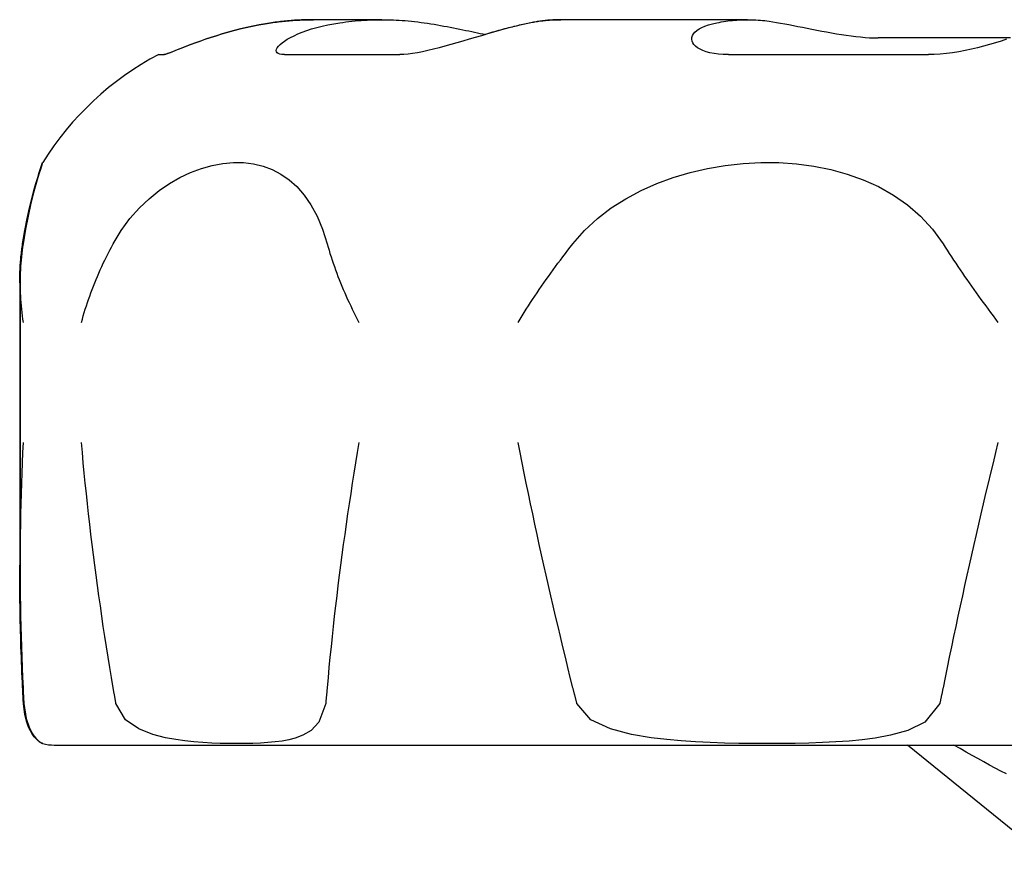
# Model space of a CAD drawing. Units: inches. Extents: x 14804 to 18724, y 7410 to 9774.
# Drawn here: x 15211 to 15228, y 7522 to 7537 of the extents above; entities that cross this region are included whole.
import ezdxf

# ---------------------------------------------------------------- set-up
doc = ezdxf.new("R2010")
doc.units = ezdxf.units.IN
doc.header["$MEASUREMENT"] = 0
doc.layers.add('DETAIL', color=2, linetype='Continuous')

msp = doc.modelspace()

# ---------------------------------------------------------------- linework, layer by layer
at = {"layer": 'DETAIL'}
for p, q in [((15215.998, 7537.042), (15215.992, 7537.042)), ((15217.192, 7537.042), (15215.998, 7537.042)), ((15220.339, 7537.042), (15220.316, 7537.042)), ((15223.594, 7537.042), (15220.339, 7537.042)), ((15228.198, 7536.723), (15225.88, 7536.723)), ((15213.289, 7536.433), (15213.379, 7536.433)), ((15215.488, 7536.433), (15217.511, 7536.433)), ((15223.259, 7536.433), (15226.76, 7536.433)), ((15210.854, 7532.436), (15210.854, 7527.489)), ((15210.862, 7532.443), (15210.862, 7527.469)), ((15211.46, 7524.342), (15261.754, 7524.342)), ((15228.857, 7522.342), (15226.393, 7524.342))]:
    msp.add_line(p, q, dxfattribs=at)
at = {"layer": 'DETAIL', "flags": 128}
for points in [[(15215.257, 7536.988), (15215.288, 7536.992), (15215.32, 7536.997), (15215.352, 7537.001), (15215.383, 7537.005), (15215.415, 7537.008), (15215.446, 7537.012), (15215.478, 7537.015), (15215.509, 7537.018), (15215.54, 7537.021), (15215.571, 7537.024), (15215.603, 7537.027), (15215.634, 7537.029), (15215.665, 7537.031), (15215.696, 7537.033), (15215.726, 7537.035), (15215.757, 7537.036), (15215.788, 7537.038), (15215.818, 7537.039), (15215.848, 7537.04), (15215.878, 7537.041), (15215.908, 7537.041), (15215.938, 7537.042), (15215.968, 7537.042), (15215.998, 7537.042)], [(15215.998, 7537.042), (15215.968, 7537.042), (15215.939, 7537.042), (15215.909, 7537.041), (15215.879, 7537.04), (15215.849, 7537.04), (15215.819, 7537.039), (15215.789, 7537.038), (15215.759, 7537.036), (15215.728, 7537.035), (15215.698, 7537.033), (15215.667, 7537.031), (15215.636, 7537.029), (15215.606, 7537.026), (15215.575, 7537.024), (15215.544, 7537.021), (15215.513, 7537.018), (15215.482, 7537.015), (15215.45, 7537.012), (15215.419, 7537.008), (15215.388, 7537.005), (15215.357, 7537.001), (15215.325, 7536.997), (15215.294, 7536.992), (15215.263, 7536.988)], [(15216.457, 7536.988), (15216.511, 7536.995), (15216.564, 7537.002), (15216.618, 7537.009), (15216.671, 7537.015), (15216.725, 7537.02), (15216.778, 7537.025), (15216.83, 7537.029), (15216.883, 7537.032), (15216.935, 7537.035), (15216.987, 7537.038), (15217.039, 7537.04), (15217.09, 7537.041), (15217.141, 7537.042), (15217.191, 7537.042), (15217.241, 7537.042), (15217.292, 7537.041), (15217.343, 7537.04), (15217.395, 7537.038), (15217.447, 7537.035), (15217.499, 7537.032), (15217.551, 7537.029), (15217.604, 7537.025), (15217.657, 7537.02), (15217.71, 7537.015)], [(15219.777, 7536.988), (15219.801, 7536.992), (15219.824, 7536.997), (15219.848, 7537.001), (15219.871, 7537.005), (15219.894, 7537.009), (15219.918, 7537.012), (15219.941, 7537.016), (15219.965, 7537.019), (15219.988, 7537.022), (15220.011, 7537.024), (15220.034, 7537.027), (15220.057, 7537.029), (15220.08, 7537.031), (15220.103, 7537.033), (15220.126, 7537.035), (15220.149, 7537.037), (15220.171, 7537.038), (15220.194, 7537.039), (15220.216, 7537.04), (15220.239, 7537.041), (15220.261, 7537.041), (15220.283, 7537.042), (15220.305, 7537.042), (15220.327, 7537.042)], [(15220.339, 7537.042), (15220.317, 7537.042), (15220.295, 7537.042), (15220.274, 7537.041), (15220.252, 7537.04), (15220.23, 7537.04), (15220.208, 7537.039), (15220.186, 7537.038), (15220.164, 7537.036), (15220.142, 7537.035), (15220.119, 7537.033), (15220.097, 7537.031), (15220.074, 7537.029), (15220.052, 7537.026), (15220.029, 7537.024), (15220.007, 7537.021), (15219.984, 7537.018), (15219.961, 7537.015), (15219.938, 7537.012), (15219.915, 7537.008), (15219.893, 7537.005), (15219.87, 7537.001), (15219.847, 7536.997), (15219.824, 7536.992), (15219.801, 7536.988)], [(15223.056, 7536.988), (15223.096, 7536.995), (15223.135, 7537.002), (15223.174, 7537.009), (15223.213, 7537.015), (15223.252, 7537.02), (15223.291, 7537.025), (15223.33, 7537.029), (15223.368, 7537.032), (15223.406, 7537.035), (15223.444, 7537.038), (15223.482, 7537.04), (15223.519, 7537.041), (15223.556, 7537.042), (15223.593, 7537.042), (15223.63, 7537.042), (15223.667, 7537.041), (15223.705, 7537.04), (15223.742, 7537.038), (15223.78, 7537.035), (15223.819, 7537.032), (15223.857, 7537.029), (15223.896, 7537.025), (15223.934, 7537.02), (15223.973, 7537.015)], [(15213.375, 7536.433), (15213.389, 7536.435), (15213.411, 7536.441), (15213.44, 7536.451), (15213.478, 7536.464), (15213.523, 7536.481), (15213.575, 7536.502), (15213.633, 7536.525), (15213.698, 7536.55), (15213.769, 7536.577), (15213.845, 7536.606), (15213.926, 7536.637), (15214.012, 7536.668), (15214.103, 7536.699), (15214.197, 7536.731), (15214.294, 7536.762), (15214.395, 7536.793), (15214.499, 7536.823), (15214.604, 7536.852), (15214.712, 7536.88), (15214.821, 7536.905), (15214.93, 7536.929), (15215.04, 7536.951), (15215.149, 7536.971), (15215.257, 7536.988)], [(15215.263, 7536.988), (15215.155, 7536.971), (15215.045, 7536.951), (15214.936, 7536.929), (15214.826, 7536.905), (15214.717, 7536.88), (15214.61, 7536.852), (15214.504, 7536.823), (15214.401, 7536.793), (15214.3, 7536.762), (15214.202, 7536.731), (15214.108, 7536.699), (15214.017, 7536.667), (15213.931, 7536.636), (15213.85, 7536.606), (15213.774, 7536.577), (15213.703, 7536.55), (15213.638, 7536.525), (15213.579, 7536.502), (15213.527, 7536.481), (15213.482, 7536.464), (15213.444, 7536.451), (15213.415, 7536.441), (15213.393, 7536.435), (15213.379, 7536.433)], [(15215.488, 7536.433), (15215.444, 7536.435), (15215.409, 7536.441), (15215.381, 7536.451), (15215.361, 7536.464), (15215.35, 7536.482), (15215.346, 7536.502), (15215.351, 7536.525), (15215.364, 7536.55), (15215.384, 7536.577), (15215.411, 7536.606), (15215.446, 7536.637), (15215.489, 7536.668), (15215.538, 7536.699), (15215.593, 7536.731), (15215.656, 7536.762), (15215.724, 7536.793), (15215.798, 7536.823), (15215.878, 7536.852), (15215.964, 7536.88), (15216.054, 7536.905), (15216.149, 7536.929), (15216.248, 7536.951), (15216.351, 7536.971), (15216.457, 7536.988)], [(15219.801, 7536.988), (15219.72, 7536.971), (15219.634, 7536.951), (15219.543, 7536.929), (15219.448, 7536.905), (15219.351, 7536.88), (15219.25, 7536.852), (15219.147, 7536.823), (15219.042, 7536.793), (15218.936, 7536.762), (15218.829, 7536.731), (15218.722, 7536.699), (15218.614, 7536.668), (15218.507, 7536.636), (15218.402, 7536.606), (15218.297, 7536.577), (15218.195, 7536.55), (15218.095, 7536.525), (15217.998, 7536.502), (15217.905, 7536.481), (15217.815, 7536.464), (15217.731, 7536.451), (15217.652, 7536.441), (15217.578, 7536.435), (15217.511, 7536.433)], [(15217.71, 7537.015), (15217.766, 7537.009), (15217.823, 7537.002), (15217.88, 7536.995), (15217.937, 7536.987), (15217.994, 7536.979), (15218.051, 7536.97), (15218.108, 7536.961), (15218.165, 7536.952), (15218.222, 7536.942), (15218.279, 7536.931), (15218.335, 7536.921), (15218.391, 7536.91), (15218.447, 7536.899), (15218.502, 7536.888), (15218.557, 7536.877), (15218.611, 7536.866), (15218.664, 7536.855), (15218.716, 7536.844), (15218.767, 7536.833), (15218.818, 7536.823), (15218.867, 7536.813), (15218.916, 7536.803), (15218.963, 7536.793), (15219.009, 7536.784)], [(15218.995, 7536.787), (15219.031, 7536.797), (15219.067, 7536.807), (15219.103, 7536.818), (15219.138, 7536.828), (15219.174, 7536.838), (15219.209, 7536.847), (15219.244, 7536.857), (15219.278, 7536.867), (15219.313, 7536.876), (15219.347, 7536.885), (15219.38, 7536.894), (15219.414, 7536.903), (15219.447, 7536.911), (15219.479, 7536.919), (15219.511, 7536.927), (15219.543, 7536.935), (15219.574, 7536.943), (15219.605, 7536.95), (15219.635, 7536.957), (15219.665, 7536.964), (15219.694, 7536.97), (15219.722, 7536.976), (15219.75, 7536.982), (15219.777, 7536.988)], [(15223.259, 7536.433), (15223.17, 7536.435), (15223.086, 7536.441), (15223.008, 7536.451), (15222.937, 7536.464), (15222.872, 7536.482), (15222.814, 7536.502), (15222.764, 7536.525), (15222.721, 7536.55), (15222.685, 7536.578), (15222.657, 7536.607), (15222.636, 7536.637), (15222.623, 7536.668), (15222.618, 7536.699), (15222.621, 7536.731), (15222.631, 7536.763), (15222.648, 7536.793), (15222.674, 7536.823), (15222.707, 7536.852), (15222.747, 7536.88), (15222.795, 7536.905), (15222.85, 7536.929), (15222.912, 7536.951), (15222.981, 7536.971), (15223.056, 7536.988)], [(15223.973, 7537.015), (15224.037, 7537.006), (15224.103, 7536.995), (15224.173, 7536.983), (15224.245, 7536.97), (15224.32, 7536.956), (15224.397, 7536.941), (15224.476, 7536.925), (15224.557, 7536.909), (15224.639, 7536.893), (15224.723, 7536.876), (15224.807, 7536.859), (15224.893, 7536.843), (15224.979, 7536.827), (15225.065, 7536.811), (15225.151, 7536.796), (15225.237, 7536.782), (15225.322, 7536.769), (15225.407, 7536.758), (15225.49, 7536.747), (15225.572, 7536.739), (15225.653, 7536.732), (15225.731, 7536.727), (15225.807, 7536.724), (15225.88, 7536.723)], [(15228.128, 7536.699), (15228.032, 7536.668), (15227.933, 7536.636), (15227.831, 7536.606), (15227.727, 7536.577), (15227.621, 7536.55), (15227.513, 7536.525), (15227.403, 7536.502), (15227.293, 7536.481), (15227.184, 7536.464), (15227.075, 7536.451), (15226.968, 7536.441), (15226.862, 7536.435), (15226.76, 7536.433)], [(15210.906, 7533.119), (15210.945, 7533.352), (15210.986, 7533.56), (15211.026, 7533.746), (15211.066, 7533.908), (15211.103, 7534.05), (15211.138, 7534.173), (15211.169, 7534.279), (15211.197, 7534.367), (15211.22, 7534.437), (15211.238, 7534.49), (15211.25, 7534.524), (15211.256, 7534.541), (15211.255, 7534.539), (15211.248, 7534.518), (15211.235, 7534.478), (15211.216, 7534.419), (15211.192, 7534.34), (15211.161, 7534.241), (15211.126, 7534.118), (15211.087, 7533.972), (15211.045, 7533.801), (15211, 7533.602), (15210.956, 7533.375), (15210.913, 7533.119)], [(15212.491, 7533.119), (15212.632, 7533.352), (15212.785, 7533.56), (15212.949, 7533.746), (15213.119, 7533.908), (15213.294, 7534.05), (15213.474, 7534.173), (15213.658, 7534.279), (15213.845, 7534.367), (15214.034, 7534.437), (15214.223, 7534.49), (15214.41, 7534.524), (15214.594, 7534.541), (15214.773, 7534.539), (15214.947, 7534.518), (15215.115, 7534.478), (15215.276, 7534.419), (15215.428, 7534.34), (15215.572, 7534.241), (15215.708, 7534.119), (15215.836, 7533.972), (15215.953, 7533.801), (15216.059, 7533.602), (15216.154, 7533.375), (15216.236, 7533.119)], [(15220.538, 7533.119), (15220.742, 7533.352), (15220.968, 7533.56), (15221.21, 7533.746), (15221.466, 7533.908), (15221.731, 7534.05), (15222.008, 7534.173), (15222.296, 7534.279), (15222.593, 7534.367), (15222.896, 7534.437), (15223.205, 7534.49), (15223.517, 7534.524), (15223.83, 7534.541), (15224.141, 7534.539), (15224.45, 7534.518), (15224.754, 7534.478), (15225.051, 7534.419), (15225.339, 7534.34), (15225.619, 7534.241), (15225.89, 7534.119), (15226.15, 7533.972), (15226.395, 7533.801), (15226.624, 7533.602), (15226.833, 7533.375), (15227.017, 7533.119)], [(15210.854, 7532.436), (15210.854, 7532.465), (15210.855, 7532.493), (15210.855, 7532.522), (15210.856, 7532.55), (15210.856, 7532.579), (15210.857, 7532.607), (15210.859, 7532.636), (15210.86, 7532.665), (15210.861, 7532.693), (15210.863, 7532.722), (15210.865, 7532.75), (15210.867, 7532.779), (15210.869, 7532.807), (15210.872, 7532.835), (15210.874, 7532.864), (15210.877, 7532.892), (15210.88, 7532.921), (15210.883, 7532.949), (15210.887, 7532.977), (15210.89, 7533.006), (15210.894, 7533.034), (15210.898, 7533.062), (15210.902, 7533.091), (15210.906, 7533.119)], [(15210.913, 7533.119), (15210.904, 7533.062), (15210.897, 7533.005), (15210.89, 7532.948), (15210.884, 7532.891), (15210.879, 7532.834), (15210.874, 7532.777), (15210.87, 7532.72), (15210.867, 7532.663), (15210.865, 7532.605), (15210.863, 7532.548), (15210.862, 7532.491), (15210.862, 7532.433), (15210.862, 7532.376), (15210.863, 7532.318), (15210.865, 7532.261), (15210.868, 7532.203), (15210.871, 7532.145), (15210.875, 7532.088), (15210.88, 7532.03), (15210.885, 7531.973), (15210.892, 7531.915), (15210.898, 7531.857), (15210.906, 7531.8), (15210.914, 7531.742)], [(15211.936, 7531.742), (15211.952, 7531.8), (15211.968, 7531.857), (15211.985, 7531.915), (15212.003, 7531.973), (15212.021, 7532.03), (15212.04, 7532.088), (15212.06, 7532.145), (15212.08, 7532.203), (15212.101, 7532.261), (15212.122, 7532.318), (15212.144, 7532.376), (15212.167, 7532.433), (15212.191, 7532.491), (15212.215, 7532.548), (15212.24, 7532.605), (15212.265, 7532.663), (15212.291, 7532.72), (15212.318, 7532.777), (15212.345, 7532.834), (15212.373, 7532.891), (15212.401, 7532.948), (15212.431, 7533.005), (15212.46, 7533.062), (15212.491, 7533.119)], [(15216.236, 7533.119), (15216.252, 7533.062), (15216.269, 7533.005), (15216.286, 7532.948), (15216.304, 7532.891), (15216.323, 7532.834), (15216.342, 7532.777), (15216.362, 7532.72), (15216.382, 7532.663), (15216.403, 7532.605), (15216.425, 7532.548), (15216.448, 7532.491), (15216.471, 7532.433), (15216.494, 7532.376), (15216.518, 7532.318), (15216.543, 7532.261), (15216.568, 7532.203), (15216.594, 7532.145), (15216.621, 7532.088), (15216.648, 7532.03), (15216.676, 7531.973), (15216.704, 7531.915), (15216.733, 7531.857), (15216.762, 7531.8), (15216.792, 7531.742)], [(15219.577, 7531.742), (15219.612, 7531.8), (15219.648, 7531.857), (15219.684, 7531.915), (15219.721, 7531.973), (15219.758, 7532.03), (15219.795, 7532.088), (15219.833, 7532.145), (15219.871, 7532.203), (15219.91, 7532.261), (15219.949, 7532.318), (15219.989, 7532.376), (15220.029, 7532.433), (15220.069, 7532.491), (15220.11, 7532.548), (15220.151, 7532.605), (15220.192, 7532.663), (15220.234, 7532.72), (15220.277, 7532.777), (15220.319, 7532.834), (15220.362, 7532.891), (15220.406, 7532.948), (15220.449, 7533.005), (15220.493, 7533.062), (15220.538, 7533.119)], [(15227.017, 7533.119), (15227.053, 7533.062), (15227.09, 7533.005), (15227.127, 7532.948), (15227.164, 7532.891), (15227.202, 7532.834), (15227.24, 7532.777), (15227.278, 7532.72), (15227.317, 7532.663), (15227.356, 7532.605), (15227.395, 7532.548), (15227.435, 7532.491), (15227.475, 7532.433), (15227.515, 7532.376), (15227.556, 7532.318), (15227.597, 7532.261), (15227.638, 7532.203), (15227.68, 7532.145), (15227.722, 7532.088), (15227.764, 7532.03), (15227.806, 7531.973), (15227.849, 7531.915), (15227.892, 7531.857), (15227.935, 7531.8), (15227.978, 7531.742)], [(15210.914, 7529.642), (15210.906, 7529.463), (15210.898, 7529.284), (15210.892, 7529.105), (15210.885, 7528.926), (15210.88, 7528.747), (15210.875, 7528.568), (15210.871, 7528.388), (15210.868, 7528.209), (15210.865, 7528.03), (15210.863, 7527.851), (15210.862, 7527.672), (15210.862, 7527.493), (15210.862, 7527.314), (15210.863, 7527.135), (15210.865, 7526.956), (15210.867, 7526.777), (15210.87, 7526.598), (15210.874, 7526.419), (15210.879, 7526.24), (15210.884, 7526.061), (15210.89, 7525.882), (15210.897, 7525.703), (15210.904, 7525.524), (15210.913, 7525.345)], [(15212.491, 7525.345), (15212.461, 7525.524), (15212.431, 7525.703), (15212.402, 7525.882), (15212.373, 7526.061), (15212.346, 7526.24), (15212.318, 7526.419), (15212.292, 7526.598), (15212.266, 7526.777), (15212.24, 7526.956), (15212.216, 7527.135), (15212.191, 7527.314), (15212.168, 7527.493), (15212.145, 7527.672), (15212.123, 7527.851), (15212.101, 7528.03), (15212.08, 7528.209), (15212.06, 7528.388), (15212.04, 7528.568), (15212.021, 7528.747), (15212.003, 7528.926), (15211.985, 7529.105), (15211.968, 7529.284), (15211.952, 7529.463), (15211.936, 7529.642)], [(15216.792, 7529.642), (15216.762, 7529.463), (15216.732, 7529.284), (15216.704, 7529.105), (15216.675, 7528.926), (15216.648, 7528.747), (15216.62, 7528.568), (15216.594, 7528.388), (15216.568, 7528.209), (15216.543, 7528.03), (15216.518, 7527.851), (15216.494, 7527.672), (15216.47, 7527.493), (15216.447, 7527.314), (15216.425, 7527.135), (15216.403, 7526.956), (15216.382, 7526.777), (15216.361, 7526.598), (15216.341, 7526.419), (15216.322, 7526.24), (15216.304, 7526.061), (15216.286, 7525.882), (15216.268, 7525.703), (15216.252, 7525.524), (15216.236, 7525.345)], [(15220.538, 7525.345), (15220.493, 7525.524), (15220.45, 7525.703), (15220.406, 7525.882), (15220.363, 7526.061), (15220.32, 7526.24), (15220.278, 7526.419), (15220.235, 7526.598), (15220.194, 7526.777), (15220.152, 7526.956), (15220.111, 7527.135), (15220.07, 7527.314), (15220.03, 7527.493), (15219.99, 7527.672), (15219.95, 7527.851), (15219.911, 7528.03), (15219.872, 7528.209), (15219.834, 7528.388), (15219.796, 7528.568), (15219.758, 7528.747), (15219.721, 7528.926), (15219.685, 7529.105), (15219.648, 7529.284), (15219.612, 7529.463), (15219.577, 7529.642)], [(15227.978, 7529.642), (15227.935, 7529.463), (15227.892, 7529.284), (15227.848, 7529.105), (15227.806, 7528.926), (15227.763, 7528.747), (15227.721, 7528.568), (15227.679, 7528.388), (15227.637, 7528.209), (15227.596, 7528.03), (15227.555, 7527.851), (15227.514, 7527.672), (15227.474, 7527.493), (15227.434, 7527.314), (15227.394, 7527.135), (15227.355, 7526.956), (15227.316, 7526.777), (15227.277, 7526.598), (15227.239, 7526.419), (15227.201, 7526.24), (15227.163, 7526.061), (15227.126, 7525.882), (15227.089, 7525.703), (15227.053, 7525.524), (15227.017, 7525.345)], [(15210.906, 7525.345), (15210.902, 7525.435), (15210.898, 7525.524), (15210.894, 7525.613), (15210.89, 7525.702), (15210.887, 7525.792), (15210.883, 7525.881), (15210.88, 7525.97), (15210.877, 7526.06), (15210.874, 7526.149), (15210.872, 7526.238), (15210.869, 7526.328), (15210.867, 7526.417), (15210.865, 7526.506), (15210.863, 7526.596), (15210.862, 7526.685), (15210.86, 7526.774), (15210.859, 7526.863), (15210.857, 7526.953), (15210.857, 7527.042), (15210.856, 7527.131), (15210.855, 7527.221), (15210.855, 7527.31), (15210.854, 7527.399), (15210.854, 7527.489)], [(15210.92, 7525.07), (15210.919, 7525.081), (15210.919, 7525.093), (15210.918, 7525.104), (15210.918, 7525.116), (15210.917, 7525.127), (15210.916, 7525.139), (15210.916, 7525.15), (15210.915, 7525.162), (15210.915, 7525.173), (15210.914, 7525.184), (15210.913, 7525.196), (15210.913, 7525.207), (15210.912, 7525.219), (15210.912, 7525.23), (15210.911, 7525.242), (15210.911, 7525.253), (15210.91, 7525.265), (15210.909, 7525.276), (15210.909, 7525.288), (15210.908, 7525.299), (15210.908, 7525.311), (15210.907, 7525.322), (15210.907, 7525.334), (15210.906, 7525.345)], [(15210.913, 7525.345), (15210.913, 7525.334), (15210.914, 7525.322), (15210.914, 7525.311), (15210.915, 7525.299), (15210.915, 7525.288), (15210.916, 7525.276), (15210.917, 7525.265), (15210.917, 7525.253), (15210.918, 7525.242), (15210.918, 7525.23), (15210.919, 7525.219), (15210.919, 7525.207), (15210.92, 7525.196), (15210.92, 7525.184), (15210.921, 7525.173), (15210.922, 7525.162), (15210.922, 7525.15), (15210.923, 7525.139), (15210.923, 7525.127), (15210.924, 7525.116), (15210.925, 7525.104), (15210.925, 7525.093), (15210.926, 7525.081), (15210.926, 7525.07)], [(15212.54, 7525.07), (15212.538, 7525.081), (15212.536, 7525.093), (15212.534, 7525.104), (15212.531, 7525.116), (15212.529, 7525.127), (15212.527, 7525.139), (15212.525, 7525.15), (15212.523, 7525.162), (15212.521, 7525.173), (15212.519, 7525.184), (15212.517, 7525.196), (15212.515, 7525.207), (15212.513, 7525.219), (15212.511, 7525.23), (15212.509, 7525.242), (15212.507, 7525.253), (15212.505, 7525.265), (15212.503, 7525.276), (15212.501, 7525.288), (15212.499, 7525.299), (15212.497, 7525.311), (15212.495, 7525.322), (15212.493, 7525.334), (15212.491, 7525.345)], [(15216.236, 7525.345), (15216.235, 7525.334), (15216.234, 7525.322), (15216.233, 7525.311), (15216.232, 7525.299), (15216.231, 7525.288), (15216.23, 7525.276), (15216.229, 7525.265), (15216.228, 7525.253), (15216.227, 7525.242), (15216.226, 7525.23), (15216.225, 7525.219), (15216.223, 7525.207), (15216.222, 7525.196), (15216.221, 7525.184), (15216.22, 7525.173), (15216.219, 7525.162), (15216.218, 7525.15), (15216.217, 7525.139), (15216.216, 7525.127), (15216.215, 7525.116), (15216.214, 7525.104), (15216.213, 7525.093), (15216.212, 7525.081), (15216.211, 7525.07)], [(15220.608, 7525.07), (15220.605, 7525.081), (15220.602, 7525.093), (15220.599, 7525.104), (15220.596, 7525.116), (15220.593, 7525.127), (15220.59, 7525.139), (15220.587, 7525.15), (15220.584, 7525.162), (15220.581, 7525.173), (15220.578, 7525.184), (15220.575, 7525.196), (15220.572, 7525.207), (15220.569, 7525.219), (15220.566, 7525.23), (15220.564, 7525.242), (15220.561, 7525.253), (15220.558, 7525.265), (15220.555, 7525.276), (15220.552, 7525.288), (15220.549, 7525.299), (15220.546, 7525.311), (15220.543, 7525.322), (15220.54, 7525.334), (15220.538, 7525.345)], [(15227.017, 7525.345), (15227.015, 7525.334), (15227.013, 7525.322), (15227.01, 7525.311), (15227.008, 7525.299), (15227.006, 7525.288), (15227.003, 7525.276), (15227.001, 7525.265), (15226.999, 7525.253), (15226.996, 7525.242), (15226.994, 7525.23), (15226.992, 7525.219), (15226.989, 7525.207), (15226.987, 7525.196), (15226.984, 7525.184), (15226.982, 7525.173), (15226.98, 7525.162), (15226.977, 7525.15), (15226.975, 7525.139), (15226.972, 7525.127), (15226.97, 7525.116), (15226.967, 7525.104), (15226.965, 7525.093), (15226.963, 7525.081), (15226.96, 7525.07)], [(15210.926, 7525.07), (15210.966, 7524.806), (15211.018, 7524.653), (15211.067, 7524.557), (15211.104, 7524.503), (15211.137, 7524.461), (15211.169, 7524.429), (15211.198, 7524.405), (15211.222, 7524.388), (15211.24, 7524.377), (15211.252, 7524.371), (15211.257, 7524.368), (15211.255, 7524.369), (15211.246, 7524.373), (15211.231, 7524.381), (15211.209, 7524.395), (15211.18, 7524.417), (15211.146, 7524.448), (15211.11, 7524.489), (15211.075, 7524.538), (15211.042, 7524.594), (15211.011, 7524.658), (15210.978, 7524.745), (15210.944, 7524.877), (15210.92, 7525.07)], [(15216.211, 7525.07), (15216.093, 7524.742), (15215.955, 7524.6), (15215.811, 7524.514), (15215.677, 7524.464), (15215.564, 7524.434), (15215.447, 7524.412), (15215.324, 7524.396), (15215.198, 7524.385), (15215.068, 7524.377), (15214.936, 7524.372), (15214.798, 7524.369), (15214.657, 7524.368), (15214.512, 7524.369), (15214.365, 7524.372), (15214.215, 7524.377), (15214.061, 7524.386), (15213.904, 7524.397), (15213.745, 7524.414), (15213.585, 7524.437), (15213.409, 7524.47), (15213.184, 7524.529), (15212.941, 7524.628), (15212.708, 7524.786), (15212.54, 7525.07)], [(15226.96, 7525.07), (15226.697, 7524.742), (15226.399, 7524.6), (15226.1, 7524.514), (15225.828, 7524.464), (15225.603, 7524.434), (15225.375, 7524.412), (15225.142, 7524.396), (15224.905, 7524.385), (15224.668, 7524.377), (15224.429, 7524.372), (15224.185, 7524.369), (15223.939, 7524.368), (15223.69, 7524.369), (15223.441, 7524.372), (15223.192, 7524.377), (15222.94, 7524.386), (15222.686, 7524.397), (15222.432, 7524.414), (15222.181, 7524.437), (15221.908, 7524.47), (15221.564, 7524.529), (15221.199, 7524.628), (15220.854, 7524.786), (15220.608, 7525.07)], [(15228.128, 7523.836), (15228.03, 7523.887), (15227.931, 7523.939), (15227.831, 7523.993), (15227.73, 7524.048), (15227.628, 7524.104), (15227.525, 7524.161), (15227.42, 7524.22), (15227.315, 7524.28), (15227.208, 7524.342)]]:
    msp.add_lwpolyline(points, dxfattribs=at)
at = {"layer": 'DETAIL'}
for centre, radius, start, end in [((15215.757, 7531.742), 5.3, 117.7445, 148.1097), ((15211.46, 7525.142), 0.8, 255.3081, 270)]:
    msp.add_arc(centre, radius, start, end, dxfattribs=at)

doc.saveas('drawing.dxf')
